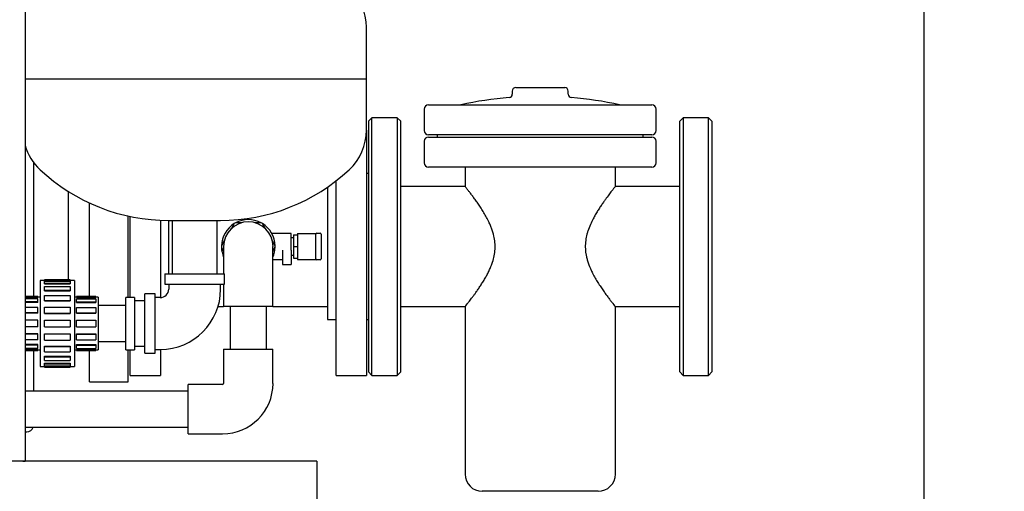
# Model space of a CAD drawing. Units: inches. Extents: x 3 to 218, y 2 to 169.
# Drawn here: x 63 to 92, y 30 to 43 of the extents above; entities that cross this region are included whole.
import ezdxf

# ---------------------------------------------------------------- set-up
doc = ezdxf.new("R2010")
doc.units = ezdxf.units.IN
doc.header["$MEASUREMENT"] = 0
doc.header["$PDSIZE"] = -1
doc.layers.add('DIMENSIONS', color=7, linetype='Continuous')
doc.dimstyles.get("Standard").update_dxf_attribs({"dimscale": 6, "dimtxt": 0.18, "dimasz": 0.18, "dimexe": 0.18, "dimexo": 0.0625, "dimgap": 0.09, "dimtad": 0, "dimtih": 1, "dimtoh": 1, "dimzin": 0, "dimdsep": 46, "dimtxsty": 'Standard', "dimcen": 0.09, "dimadec": 0, "dimazin": 0, "dimtfac": 1, "dimtofl": 0, "dimtmove": 0, "dimatfit": 1, "dimfxl": 0, "dimtolj": 1, "dimtzin": 0, "dimarcsym": 0})

# ---------------------------------------------------------------- blocks, each defined once
blk = doc.blocks.new('_D_2')
at = {"layer": 'Defpoints', "color": 0}
for p in [(69.482, 76.526), (89.281, 76.526), (71.607, 27.41)]:
    blk.add_point(p, dxfattribs=at)
at = {"layer": 'DIMENSIONS', "color": 0, "lineweight": -2}
for p, q in [((69.857, 76.526), (90.361, 76.526)), ((89.281, 75.446), (89.281, 53.048)), ((89.281, 28.49), (89.281, 50.888)), ((71.982, 27.41), (90.361, 27.41))]:
    blk.add_line(p, q, dxfattribs=at)
at = {"layer": 'DIMENSIONS', "color": 0}
for points in [[(89.101, 75.446), (89.461, 75.446), (89.281, 76.526)], [(89.101, 28.49), (89.461, 28.49), (89.281, 27.41)]]:
    blk.add_solid(points, dxfattribs=at)
at = {"layer": 'DIMENSIONS', "color": 0, "insert": (89.281, 52.508), "char_height": 1.08, "attachment_point": 2}
blk.add_mtext('\\A1;(49.13)', dxfattribs=at)

msp = doc.modelspace()

# ---------------------------------------------------------------- linework, layer by layer
at = {"color": 7, "linetype": 'Continuous', "lineweight": 25}
for p, q in [((63.107, 64.66), (63.107, 30.41)), ((73.044, 41.543), (73.044, 43.043)), ((63.107, 41.543), (73.044, 41.543)), ((73.044, 40.043), (73.044, 41.543)), ((77.394, 41.285), (78.107, 41.285)), ((78.107, 41.285), (78.819, 41.285)), ((77.294, 41.185), (77.294, 41.097)), ((78.919, 41.097), (78.919, 41.185)), ((74.857, 40.785), (78.107, 40.785)), ((75.794, 40.786), (75.794, 40.785)), ((75.794, 40.786), (78.107, 40.786)), ((78.107, 40.786), (80.419, 40.786)), ((78.107, 40.785), (81.357, 40.785)), ((80.419, 40.785), (80.419, 40.786)), ((74.732, 40.66), (74.732, 40.035)), ((81.482, 40.035), (81.482, 40.66)), ((73.207, 40.41), (73.107, 40.31)), ((73.107, 40.31), (73.107, 33.01)), ((73.944, 40.41), (73.207, 40.41)), ((73.207, 32.91), (73.207, 40.41)), ((74.044, 40.31), (73.944, 40.41)), ((73.944, 40.41), (73.944, 32.91)), ((74.044, 33.01), (74.044, 40.31)), ((82.269, 40.41), (82.169, 40.31)), ((82.169, 33.01), (82.169, 40.31)), ((83.007, 40.41), (82.269, 40.41)), ((82.269, 40.41), (82.269, 32.91)), ((83.107, 40.31), (83.007, 40.41)), ((83.007, 32.91), (83.007, 40.41)), ((83.107, 40.31), (83.107, 33.01)), ((73.044, 40.043), (73.044, 32.91)), ((78.107, 39.91), (74.857, 39.91)), ((75.107, 39.91), (75.107, 39.847)), ((81.357, 39.91), (78.107, 39.91)), ((81.107, 39.847), (81.107, 39.91)), ((74.732, 39.722), (74.732, 39.097)), ((74.857, 39.847), (81.357, 39.847)), ((81.482, 39.097), (81.482, 39.722)), ((63.357, 39.104), (63.357, 35.204)), ((73.107, 38.785), (73.044, 38.785)), ((81.357, 38.972), (74.857, 38.972)), ((75.919, 38.972), (75.919, 38.407)), ((80.294, 38.406), (80.294, 38.972)), ((72.167, 32.91), (72.167, 38.574)), ((64.357, 38.268), (64.357, 35.688)), ((71.917, 38.391), (71.917, 34.535)), ((75.921, 38.41), (74.044, 38.41)), ((82.169, 38.41), (80.292, 38.41)), ((64.982, 35.204), (64.982, 37.928)), ((66.107, 35.179), (66.107, 37.548)), ((66.169, 35.179), (66.169, 37.535)), ((67.047, 37.424), (67.047, 35.173)), ((67.294, 37.418), (68.794, 37.418)), ((67.297, 35.868), (67.297, 37.418)), ((67.387, 37.418), (67.387, 35.868)), ((68.702, 35.868), (68.702, 37.418)), ((69.196, 37.326), (69.106, 37.169)), ((69.979, 37.348), (69.793, 37.348)), ((70.104, 37.175), (70.017, 37.326)), ((70.857, 37.035), (70.309, 37.035)), ((70.857, 36.558), (70.857, 37.035)), ((70.919, 36.997), (71.044, 36.997)), ((70.919, 36.997), (70.919, 36.66)), ((71.044, 37.035), (71.044, 36.285)), ((71.044, 37.035), (71.07, 37.035)), ((71.07, 37.035), (71.58, 37.035)), ((71.577, 36.922), (71.577, 37.022)), ((71.602, 37.047), (71.702, 37.047)), ((71.727, 37.022), (71.727, 36.922)), ((68.917, 36.842), (68.825, 36.682)), ((70.389, 36.682), (70.301, 36.834)), ((70.919, 36.91), (70.857, 36.91)), ((71.577, 36.397), (71.577, 36.922)), ((71.727, 36.922), (71.727, 36.397)), ((68.825, 36.637), (68.888, 36.528)), ((68.888, 36.66), (68.888, 35.91)), ((70.325, 35.91), (70.325, 36.66)), ((70.325, 36.528), (70.389, 36.637)), ((70.607, 36.558), (70.607, 36.141)), ((70.857, 36.558), (70.857, 36.141)), ((70.857, 36.41), (70.919, 36.41)), ((70.919, 36.66), (71.044, 36.66)), ((70.919, 36.66), (70.919, 36.322)), ((70.325, 36.285), (70.607, 36.285)), ((70.607, 36.141), (70.857, 36.141)), ((70.919, 36.322), (71.044, 36.322)), ((71.044, 36.285), (71.07, 36.285)), ((71.07, 36.285), (71.58, 36.285)), ((71.577, 36.297), (71.577, 36.397)), ((71.702, 36.272), (71.602, 36.272)), ((71.727, 36.397), (71.727, 36.297)), ((67.179, 35.868), (67.179, 35.568)), ((67.179, 35.868), (68.909, 35.868)), ((68.888, 35.91), (68.888, 35.868)), ((68.909, 35.568), (68.909, 35.868)), ((70.325, 34.91), (70.325, 35.91)), ((63.669, 35.668), (63.544, 35.668)), ((63.544, 35.668), (63.544, 33.168)), ((64.419, 35.688), (63.669, 35.688)), ((63.669, 35.685), (63.669, 35.688)), ((63.669, 35.685), (64.419, 35.685)), ((63.669, 35.665), (63.669, 35.685)), ((63.669, 35.665), (64.419, 35.665)), ((63.669, 35.652), (64.419, 35.652)), ((63.669, 35.594), (63.669, 35.652)), ((63.669, 35.594), (64.419, 35.594)), ((63.669, 35.575), (63.669, 35.594)), ((63.669, 35.575), (64.419, 35.575)), ((64.419, 35.688), (64.419, 35.685)), ((64.419, 35.685), (64.419, 35.665)), ((64.544, 35.668), (64.419, 35.668)), ((64.419, 35.652), (64.419, 35.594)), ((64.419, 35.594), (64.419, 35.575)), ((64.544, 35.668), (64.544, 33.168)), ((67.179, 35.568), (68.909, 35.568)), ((67.289, 35.568), (67.289, 35.418)), ((68.799, 35.418), (68.799, 35.568)), ((68.888, 35.568), (68.888, 34.91)), ((63.669, 35.498), (64.419, 35.498)), ((63.669, 35.388), (63.669, 35.498)), ((63.669, 35.388), (64.419, 35.388)), ((63.669, 35.372), (63.669, 35.388)), ((63.669, 35.372), (64.419, 35.372)), ((64.419, 35.498), (64.419, 35.388)), ((64.419, 35.388), (64.419, 35.372)), ((66.894, 35.283), (66.594, 35.283)), ((66.594, 34.418), (66.594, 35.283)), ((66.894, 34.418), (66.894, 35.283)), ((63.482, 35.204), (63.107, 35.204)), ((63.482, 35.198), (63.107, 35.198)), ((63.482, 35.178), (63.107, 35.178)), ((63.482, 35.14), (63.107, 35.14)), ((63.482, 35.047), (63.107, 35.047)), ((63.482, 35.029), (63.107, 35.029)), ((63.482, 35.198), (63.482, 35.204)), ((63.482, 35.178), (63.482, 35.198)), ((63.544, 35.184), (63.482, 35.184)), ((63.482, 35.047), (63.482, 35.14)), ((63.482, 35.029), (63.482, 35.047)), ((63.669, 35.239), (64.419, 35.239)), ((63.669, 35.087), (63.669, 35.239)), ((63.669, 35.087), (64.419, 35.087)), ((63.669, 35.075), (63.669, 35.087)), ((63.669, 35.075), (64.419, 35.075)), ((64.419, 35.239), (64.419, 35.087)), ((64.419, 35.087), (64.419, 35.075)), ((64.607, 35.184), (64.544, 35.184)), ((65.169, 35.204), (64.607, 35.204)), ((64.607, 35.198), (64.607, 35.204)), ((64.607, 35.198), (65.169, 35.198)), ((64.607, 35.178), (64.607, 35.198)), ((64.607, 35.178), (65.169, 35.178)), ((64.607, 35.14), (65.169, 35.14)), ((64.607, 35.047), (64.607, 35.14)), ((64.607, 35.047), (65.169, 35.047)), ((64.607, 35.029), (64.607, 35.047)), ((64.607, 35.029), (65.169, 35.029)), ((65.169, 35.204), (65.169, 35.198)), ((65.169, 35.198), (65.169, 35.178)), ((65.232, 35.184), (65.169, 35.184)), ((65.169, 35.14), (65.169, 35.047)), ((65.169, 35.047), (65.169, 35.029)), ((65.232, 35.184), (65.232, 33.653)), ((66.294, 35.179), (66.044, 35.179)), ((66.044, 35.171), (66.044, 35.179)), ((66.044, 34.822), (66.044, 35.171)), ((66.294, 35.179), (66.294, 35.171)), ((66.294, 35.171), (66.294, 34.822)), ((66.594, 35.076), (66.294, 35.076)), ((67.044, 35.173), (66.894, 35.173)), ((63.482, 34.889), (63.107, 34.889)), ((63.482, 34.727), (63.107, 34.727)), ((63.482, 34.717), (63.107, 34.717)), ((63.482, 34.727), (63.482, 34.889)), ((63.482, 34.717), (63.482, 34.727)), ((63.669, 34.899), (64.419, 34.899)), ((63.669, 34.72), (63.669, 34.899)), ((63.669, 34.72), (64.419, 34.72)), ((63.669, 34.714), (63.669, 34.72)), ((63.669, 34.714), (64.419, 34.714)), ((64.419, 34.899), (64.419, 34.72)), ((64.419, 34.72), (64.419, 34.714)), ((64.607, 34.889), (65.169, 34.889)), ((64.607, 34.727), (64.607, 34.889)), ((64.607, 34.727), (65.169, 34.727)), ((64.607, 34.717), (64.607, 34.727)), ((64.607, 34.717), (65.169, 34.717)), ((65.169, 34.889), (65.169, 34.727)), ((65.169, 34.727), (65.169, 34.717)), ((66.044, 34.943), (65.232, 34.943)), ((66.044, 34.768), (66.044, 34.822)), ((66.044, 34.069), (66.044, 34.768)), ((66.294, 34.822), (66.294, 34.768)), ((66.294, 34.768), (66.294, 34.069)), ((68.724, 34.91), (68.888, 34.91)), ((69.607, 34.91), (68.888, 34.91)), ((69.082, 34.91), (69.082, 33.676)), ((70.325, 34.91), (69.607, 34.91)), ((70.132, 33.676), (70.132, 34.91)), ((70.325, 34.91), (71.917, 34.91)), ((74.044, 34.91), (75.922, 34.91)), ((75.919, 34.913), (75.919, 30.035)), ((80.291, 34.91), (82.169, 34.91)), ((80.294, 30.035), (80.294, 34.913)), ((63.482, 34.512), (63.107, 34.512)), ((63.482, 34.324), (63.482, 34.512)), ((63.669, 34.512), (64.419, 34.512)), ((63.669, 34.324), (63.669, 34.512)), ((64.419, 34.512), (64.419, 34.324)), ((64.607, 34.512), (65.169, 34.512)), ((64.607, 34.324), (64.607, 34.512)), ((65.169, 34.512), (65.169, 34.324)), ((66.594, 33.553), (66.594, 34.418)), ((66.894, 33.553), (66.894, 34.418)), ((71.917, 34.535), (72.167, 34.535)), ((73.044, 34.535), (73.107, 34.535)), ((63.482, 34.324), (63.107, 34.324)), ((63.482, 34.119), (63.107, 34.119)), ((63.482, 34.109), (63.482, 34.119)), ((63.669, 34.324), (64.419, 34.324)), ((63.669, 34.122), (64.419, 34.122)), ((63.669, 34.116), (63.669, 34.122)), ((63.669, 34.116), (64.419, 34.116)), ((63.669, 33.938), (63.669, 34.116)), ((64.419, 34.122), (64.419, 34.116)), ((64.419, 34.116), (64.419, 33.938)), ((64.607, 34.324), (65.169, 34.324)), ((64.607, 34.119), (65.169, 34.119)), ((64.607, 34.109), (64.607, 34.119)), ((65.169, 34.119), (65.169, 34.109)), ((63.482, 34.109), (63.107, 34.109)), ((63.482, 33.947), (63.107, 33.947)), ((63.482, 33.947), (63.482, 34.109)), ((63.669, 33.938), (64.419, 33.938)), ((64.607, 34.109), (65.169, 34.109)), ((64.607, 33.947), (64.607, 34.109)), ((64.607, 33.947), (65.169, 33.947)), ((65.169, 34.109), (65.169, 33.947)), ((65.232, 33.893), (66.044, 33.893)), ((66.044, 34.015), (66.044, 34.069)), ((66.044, 33.665), (66.044, 34.015)), ((66.294, 34.069), (66.294, 34.015)), ((66.294, 34.015), (66.294, 33.665)), ((63.482, 33.807), (63.107, 33.807)), ((63.482, 33.79), (63.107, 33.79)), ((63.482, 33.696), (63.107, 33.696)), ((63.482, 33.658), (63.107, 33.658)), ((63.482, 33.638), (63.107, 33.638)), ((63.107, 33.633), (63.482, 33.633)), ((63.357, 33.633), (63.357, 32.451)), ((63.482, 33.79), (63.482, 33.807)), ((63.482, 33.696), (63.482, 33.79)), ((63.482, 33.638), (63.482, 33.658)), ((63.482, 33.653), (63.544, 33.653)), ((63.482, 33.633), (63.482, 33.638)), ((63.669, 33.761), (64.419, 33.761)), ((63.669, 33.75), (63.669, 33.761)), ((63.669, 33.75), (64.419, 33.75)), ((63.669, 33.598), (63.669, 33.75)), ((63.669, 33.598), (64.419, 33.598)), ((64.419, 33.761), (64.419, 33.75)), ((64.419, 33.75), (64.419, 33.598)), ((64.544, 33.653), (64.607, 33.653)), ((64.607, 33.807), (65.169, 33.807)), ((64.607, 33.79), (64.607, 33.807)), ((64.607, 33.79), (65.169, 33.79)), ((64.607, 33.696), (64.607, 33.79)), ((64.607, 33.696), (65.169, 33.696)), ((64.607, 33.658), (65.169, 33.658)), ((64.607, 33.638), (64.607, 33.658)), ((64.607, 33.638), (65.169, 33.638)), ((64.607, 33.633), (64.607, 33.638)), ((64.607, 33.633), (65.169, 33.633)), ((64.982, 32.722), (64.982, 33.633)), ((65.169, 33.807), (65.169, 33.79)), ((65.169, 33.79), (65.169, 33.696)), ((65.169, 33.658), (65.169, 33.638)), ((65.169, 33.653), (65.232, 33.653)), ((65.169, 33.638), (65.169, 33.633)), ((66.044, 33.657), (66.044, 33.665)), ((66.044, 33.657), (66.294, 33.657)), ((66.107, 32.722), (66.107, 33.657)), ((66.169, 32.91), (66.169, 33.657)), ((66.294, 33.761), (66.594, 33.761)), ((66.294, 33.665), (66.294, 33.657)), ((66.594, 33.553), (66.894, 33.553)), ((66.894, 33.663), (67.044, 33.663)), ((67.047, 33.663), (67.047, 32.91)), ((68.888, 33.676), (68.888, 32.676)), ((68.888, 33.676), (70.325, 33.676)), ((70.325, 32.676), (70.325, 33.676)), ((63.669, 33.465), (64.419, 33.465)), ((63.669, 33.449), (63.669, 33.465)), ((63.669, 33.449), (64.419, 33.449)), ((63.669, 33.338), (63.669, 33.449)), ((63.669, 33.338), (64.419, 33.338)), ((63.669, 33.262), (64.419, 33.262)), ((63.669, 33.243), (63.669, 33.262)), ((64.419, 33.465), (64.419, 33.449)), ((64.419, 33.449), (64.419, 33.338)), ((64.419, 33.262), (64.419, 33.243)), ((63.544, 33.168), (63.669, 33.168)), ((63.669, 33.243), (64.419, 33.243)), ((63.669, 33.185), (63.669, 33.243)), ((63.669, 33.185), (64.419, 33.185)), ((63.669, 33.172), (64.419, 33.172)), ((63.669, 33.152), (63.669, 33.172)), ((63.669, 33.152), (64.419, 33.152)), ((63.669, 33.148), (63.669, 33.152)), ((63.669, 33.148), (64.419, 33.148)), ((64.419, 33.243), (64.419, 33.185)), ((64.419, 33.172), (64.419, 33.152)), ((64.419, 33.168), (64.544, 33.168)), ((64.419, 33.152), (64.419, 33.148)), ((73.107, 33.01), (73.207, 32.91)), ((73.944, 32.91), (74.044, 33.01)), ((82.169, 33.01), (82.269, 32.91)), ((83.007, 32.91), (83.107, 33.01)), ((64.982, 32.722), (66.107, 32.722)), ((66.169, 32.91), (67.047, 32.91)), ((72.167, 32.91), (73.044, 32.91)), ((73.207, 32.91), (73.944, 32.91)), ((82.269, 32.91), (83.007, 32.91)), ((67.857, 32.451), (63.107, 32.451)), ((68.857, 32.645), (67.857, 32.645)), ((67.857, 31.208), (67.857, 32.645)), ((63.107, 31.401), (67.857, 31.401)), ((63.107, 31.266), (63.157, 31.266)), ((67.857, 31.208), (68.857, 31.208)), ((71.607, 30.41), (42.607, 30.41)), ((63.044, 30.41), (63.107, 30.41)), ((71.607, 30.41), (71.607, 30.16)), ((71.607, 30.16), (71.607, 27.972)), ((78.107, 29.535), (76.419, 29.535)), ((79.794, 29.535), (78.107, 29.535))]:
    msp.add_line(p, q, dxfattribs=at)
for centre, radius, start, end in [((71.475, 43.043), 1.569, 0, 46.9971), ((77.394, 41.185), 0.1, 90, 180), ((78.819, 41.185), 0.1, 0, 90), ((78.107, 30.215), 10.82, 94.7932, 102.3404), ((77.194, 41.097), 0.1, 274.7932, 0), ((79.019, 41.097), 0.1, 180, 265.2068), ((78.107, 30.215), 10.82, 77.6596, 85.2068), ((74.857, 40.66), 0.125, 90, 180), ((81.357, 40.66), 0.125, 0, 90), ((71.475, 40.043), 1.569, 313.0029, 0), ((74.857, 40.035), 0.125, 180, 270), ((81.357, 40.035), 0.125, 270, 0), ((64.613, 40.043), 1.569, 196.2276, 226.9971), ((74.857, 39.722), 0.125, 90, 180), ((81.357, 39.722), 0.125, 0, 90), ((74.857, 39.097), 0.125, 180, 270), ((81.357, 39.097), 0.125, 270, 0), ((67.294, 42.918), 5.5, 226.9971, 270), ((68.794, 42.918), 5.5, 270, 313.0029), ((69.607, 36.66), 0.782, 121.6254, 178.3746), ((69.607, 36.66), 0.719, 90, 180), ((69.607, 36.66), 0.782, 118.3746, 121.6254), ((69.607, 36.66), 0.783, 61.6254, 118.3746), ((69.607, 36.66), 0.719, 360, 90), ((69.607, 36.66), 0.783, 58.3746, 61.6254), ((69.607, 36.66), 0.783, 1.6254, 58.3746), ((71.602, 37.022), 0.025, 90, 180), ((71.702, 37.022), 0.025, 0, 90), ((69.607, 36.66), 0.783, 178.3746, 181.6254), ((69.607, 36.66), 0.783, 181.6254, 203.2878), ((69.607, 36.66), 0.782, 336.7122, 358.3746), ((69.607, 36.66), 0.783, 358.3746, 1.6254), ((71.602, 36.297), 0.025, 180, 270), ((71.702, 36.297), 0.025, 270, 0), ((67.044, 35.418), 0.245, 270, 360), ((67.044, 35.418), 1.755, 270, 360), ((68.857, 32.676), 0.0313, 270, 0), ((68.857, 32.676), 1.469, 270, 0), ((63.157, 31.466), 0.2, 270, 341.2141), ((76.419, 30.035), 0.5, 180, 270), ((79.794, 30.035), 0.5, 270, 0)]:
    msp.add_arc(centre, radius, start, end, dxfattribs=at)
for points, knots in [([(75.922, 34.913), (75.921, 34.912), (75.918, 34.909), (75.926, 34.919), (75.943, 34.94), (75.98, 34.986), (76.034, 35.055), (76.087, 35.124), (76.132, 35.184), (76.182, 35.251), (76.237, 35.328), (76.299, 35.416), (76.367, 35.517), (76.436, 35.625), (76.502, 35.735), (76.564, 35.848), (76.621, 35.961), (76.674, 36.082), (76.726, 36.223), (76.771, 36.39), (76.797, 36.58), (76.794, 36.776), (76.76, 36.982), (76.706, 37.156), (76.648, 37.299), (76.592, 37.418), (76.525, 37.545), (76.446, 37.678), (76.366, 37.805), (76.287, 37.921), (76.211, 38.028), (76.14, 38.125), (76.074, 38.212), (76.011, 38.293), (75.958, 38.361), (75.924, 38.404), (75.922, 38.406), (75.921, 38.407)], [0, 0, 0, 0, 0.0103198, 0.0314589, 0.052942, 0.09237, 0.1325163, 0.1540734, 0.1758559, 0.1977453, 0.2198442, 0.2458611, 0.2720149, 0.2985735, 0.3252668, 0.3487532, 0.3724783, 0.3963364, 0.4204987, 0.4532946, 0.486717, 0.5195957, 0.5532897, 0.5947062, 0.6157283, 0.6370089, 0.6670617, 0.6973348, 0.7282465, 0.7593724, 0.7896758, 0.8202181, 0.8516198, 0.8833761, 0.9248276, 0.9671309, 1, 1, 1, 1]), ([(80.292, 38.406), (80.291, 38.406), (80.291, 38.405), (80.274, 38.384), (80.249, 38.353), (80.213, 38.307), (80.167, 38.248), (80.113, 38.177), (80.049, 38.092), (79.976, 37.991), (79.914, 37.903), (79.847, 37.803), (79.777, 37.695), (79.711, 37.584), (79.639, 37.453), (79.564, 37.299), (79.504, 37.147), (79.458, 36.992), (79.433, 36.866), (79.42, 36.739), (79.417, 36.609), (79.429, 36.48), (79.455, 36.346), (79.494, 36.2), (79.55, 36.054), (79.621, 35.901), (79.689, 35.774), (79.767, 35.641), (79.848, 35.515), (79.927, 35.398), (80.003, 35.291), (80.074, 35.194), (80.139, 35.108), (80.189, 35.043), (80.237, 34.982), (80.269, 34.942), (80.286, 34.92), (80.295, 34.909), (80.292, 34.912), (80.291, 34.913)], [0, 0, 0, 0, 0.031418, 0.052899, 0.072505, 0.112294, 0.132496, 0.154052, 0.197694, 0.219791, 0.245806, 0.271958, 0.298514, 0.325205, 0.34869, 0.384296, 0.420405, 0.436717, 0.469803, 0.486645, 0.502965, 0.536249, 0.553245, 0.573815, 0.615686, 0.636965, 0.667015, 0.697286, 0.728195, 0.759319, 0.78962, 0.82016, 0.851559, 0.883313, 0.903918, 0.945776, 0.967097, 0.987707, 1, 1, 1, 1]), ([(69.404, 37.348), (69.378, 37.348), (69.322, 37.348), (69.266, 37.348), (69.235, 37.348)], [0, 0, 0, 0, 0.448629, 1, 1, 1, 1]), ([(70.309, 37.035), (70.307, 37.035), (70.303, 37.035), (70.298, 37.037), (70.293, 37.039), (70.29, 37.042), (70.289, 37.044), (70.288, 37.046), (70.287, 37.046), (70.287, 37.046), (70.287, 37.046)], [0, 0, 0, 0, 0.227404, 0.447389, 0.632144, 0.781433, 0.891637, 0.942781, 0.974088, 1, 1, 1, 1])]:
    msp.add_open_spline(points, degree=3, knots=knots, dxfattribs=at)

# ---------------------------------------------------------------- dimensions: what is measured, and where the dimension line sits
at = {"layer": 'DIMENSIONS'}
dim = msp.add_linear_dim(base=(89.281, 76.526), p1=(71.607, 27.41), p2=(69.482, 76.526), angle=90, text='(49.13)', dimstyle='Standard', dxfattribs=at)
dim.commit()
dim.dimension.update_dxf_attribs({"geometry": '_D_2', "text_midpoint": (89.281, 51.968), "dimtype": 160})

doc.saveas('drawing.dxf')
